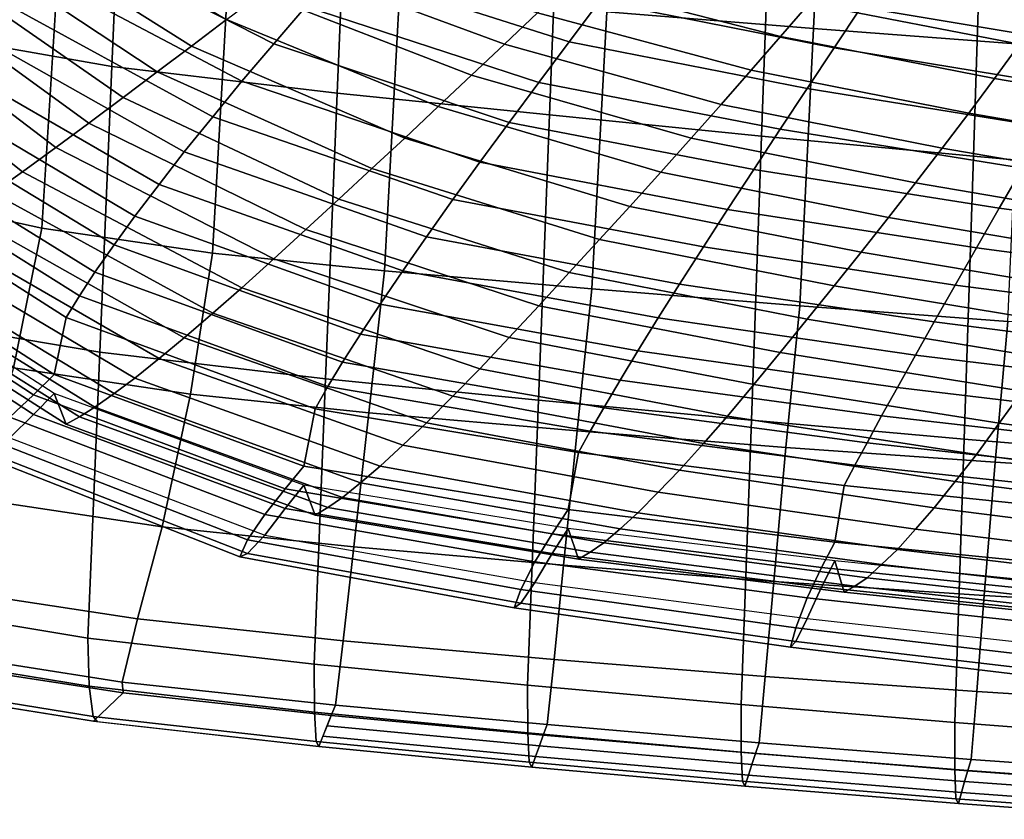
# Model space of a CAD drawing. Units: inches. Extents: x -20.4 to 20.4, y -18.4 to 18.4.
# Drawn here: x -8.1 to -5.3, y -18.2 to -16 of the extents above; entities that cross this region are included whole.
import ezdxf

# ---------------------------------------------------------------- set-up
doc = ezdxf.new("R2010")
doc.units = ezdxf.units.IN
doc.header["$MEASUREMENT"] = 0
doc.layers.add('Knoll Studio Chair Cushion', color=2, linetype='Continuous')
doc.layers.add('Knoll Studio Chair Shell', color=2, linetype='Continuous')

msp = doc.modelspace()

# ---------------------------------------------------------------- linework, layer by layer
at = {"layer": 'Knoll Studio Chair Cushion'}
for points in [[(-7.5733, -16.0737, 12.9845), (-8.1171, -15.732, 12.9242), (-8.0189, -15.6749, 12.8637), (-7.4748, -15.999, 12.9208)], [(-7.862, -15.6622, 16.7645), (-7.9555, -15.7543, 16.713), (-7.3417, -16.0673, 16.7682), (-7.2514, -15.9618, 16.8173)], [(-7.6696, -16.1459, 13.0567), (-8.2127, -15.7868, 12.9934), (-8.1171, -15.732, 12.9242), (-7.5733, -16.0737, 12.9845)], [(-7.9555, -15.7543, 16.713), (-8.0485, -15.8457, 16.6614), (-7.4313, -16.172, 16.7189), (-7.3417, -16.0673, 16.7682)], [(-7.0661, -15.7485, 16.9016), (-7.1588, -15.8552, 16.8596), (-6.5105, -16.0619, 16.8961), (-6.4251, -15.9481, 16.9368)], [(-7.7659, -16.218, 13.1301), (-8.308, -15.8415, 13.0637), (-8.2127, -15.7868, 12.9934), (-7.6696, -16.1459, 13.0567)], [(-6.6928, -16.068, 12.8353), (-7.28, -15.8519, 12.7972), (-7.1825, -15.7778, 12.7444), (-6.6002, -15.9799, 12.7801)], [(-5.9157, -16.0469, 12.7522), (-6.5095, -15.8941, 12.7252), (-6.4203, -15.8093, 12.6758), (-5.835, -15.9536, 12.7012)], [(-7.862, -16.29, 13.2039), (-8.4032, -15.8961, 13.1345), (-8.308, -15.8415, 13.0637), (-7.7659, -16.218, 13.1301)], [(-8.0485, -15.8457, 16.6614), (-8.1325, -15.9339, 16.592), (-7.5131, -16.2722, 16.6517), (-7.4313, -16.172, 16.7189)], [(-6.3397, -15.8346, 16.9762), (-6.4251, -15.9481, 16.9368), (-5.7647, -16.0782, 16.9597), (-5.6887, -15.9636, 16.999)], [(-6.7856, -16.1553, 12.898), (-7.3772, -15.9252, 12.8574), (-7.28, -15.8519, 12.7972), (-6.6928, -16.068, 12.8353)], [(-7.1588, -15.8552, 16.8596), (-7.2514, -15.9618, 16.8173), (-6.5959, -16.1756, 16.855), (-6.5105, -16.0619, 16.8961)], [(-5.2431, -16.068, 12.7214), (-5.835, -15.9536, 12.7012), (-5.7562, -15.8614, 12.6563), (-5.1744, -15.9715, 12.6758)], [(-5.6118, -15.8482, 17.0291), (-5.6887, -15.9636, 16.999), (-5.0364, -16.0726, 17.0182), (-4.9695, -15.9568, 17.0482)], [(-7.9555, -16.3589, 13.2838), (-8.4955, -15.9481, 13.2114), (-8.4032, -15.8961, 13.1345), (-7.862, -16.29, 13.2039)], [(-5.9982, -16.141, 12.8085), (-6.6002, -15.9799, 12.7801), (-6.5095, -15.8941, 12.7252), (-5.9157, -16.0469, 12.7522)], [(-6.879, -16.2431, 12.9639), (-7.4748, -15.999, 12.9208), (-7.3772, -15.9252, 12.8574), (-6.7856, -16.1553, 12.898)], [(-8.0485, -16.4272, 13.3636), (-8.5874, -15.9996, 13.2882), (-8.4955, -15.9481, 13.2114), (-7.9555, -16.3589, 13.2838)], [(-8.1325, -15.9339, 16.592), (-8.2153, -16.0208, 16.5221), (-7.5935, -16.3709, 16.5839), (-7.5131, -16.2722, 16.6517)], [(-6.4251, -15.9481, 16.9368), (-6.5105, -16.0619, 16.8961), (-5.8408, -16.1929, 16.9192), (-5.7647, -16.0782, 16.9597)], [(-5.3139, -16.1648, 12.773), (-5.9157, -16.0469, 12.7522), (-5.835, -15.9536, 12.7012), (-5.2431, -16.068, 12.7214)], [(-7.2514, -15.9618, 16.8173), (-7.3417, -16.0673, 16.7682), (-6.6792, -16.2879, 16.8071), (-6.5959, -16.1756, 16.855)], [(-6.0826, -16.2373, 12.8652), (-6.6928, -16.068, 12.8353), (-6.6002, -15.9799, 12.7801), (-5.9982, -16.141, 12.8085)], [(-5.6887, -15.9636, 16.999), (-5.7647, -16.0782, 16.9597), (-5.1026, -16.1872, 16.9789), (-5.0364, -16.0726, 17.0182)], [(-8.1325, -16.4864, 13.4589), (-8.6695, -16.0433, 13.3808), (-8.5874, -15.9996, 13.2882), (-8.0485, -16.4272, 13.3636)], [(-6.9734, -16.332, 13.03), (-7.5733, -16.0737, 12.9845), (-7.4748, -15.999, 12.9208), (-6.879, -16.2431, 12.9639)], [(-8.2153, -16.0208, 16.5221), (-8.2877, -16.1024, 16.438), (-7.6646, -16.4628, 16.5016), (-7.5935, -16.3709, 16.5839)], [(-7.3417, -16.0673, 16.7682), (-7.4313, -16.172, 16.7189), (-6.7619, -16.3995, 16.7591), (-6.6792, -16.2879, 16.8071)], [(-6.1674, -16.3325, 12.9292), (-6.7856, -16.1553, 12.898), (-6.6928, -16.068, 12.8353), (-6.0826, -16.2373, 12.8652)], [(-6.5105, -16.0619, 16.8961), (-6.5959, -16.1756, 16.855), (-5.9169, -16.3075, 16.8783), (-5.8408, -16.1929, 16.9192)], [(-5.3864, -16.2619, 12.8298), (-5.9982, -16.141, 12.8085), (-5.9157, -16.0469, 12.7522), (-5.3139, -16.1648, 12.773)], [(-4.7121, -16.2678, 12.7911), (-5.3139, -16.1648, 12.773), (-5.2431, -16.068, 12.7214), (-4.6515, -16.1684, 12.7391)], [(-7.0661, -16.418, 13.1047), (-7.6696, -16.1459, 13.0567), (-7.5733, -16.0737, 12.9845), (-6.9734, -16.332, 13.03)], [(-5.7647, -16.0782, 16.9597), (-5.8408, -16.1929, 16.9192), (-5.1691, -16.3018, 16.9384), (-5.1026, -16.1872, 16.9789)], [(-8.2877, -16.1024, 16.438), (-8.3576, -16.1816, 16.3522), (-7.733, -16.5519, 16.4175), (-7.6646, -16.4628, 16.5016)], [(-7.1588, -16.5039, 13.1805), (-7.7659, -16.218, 13.1301), (-7.6696, -16.1459, 13.0567), (-7.0661, -16.418, 13.1047)], [(-5.4608, -16.3609, 12.887), (-6.0826, -16.2373, 12.8652), (-5.9982, -16.141, 12.8085), (-5.3864, -16.2619, 12.8298)], [(-7.4313, -16.172, 16.7189), (-7.5131, -16.2722, 16.6517), (-6.8378, -16.5053, 16.6928), (-6.7619, -16.3995, 16.7591)], [(-6.2531, -16.4279, 12.9965), (-6.879, -16.2431, 12.9639), (-6.7856, -16.1553, 12.898), (-6.1674, -16.3325, 12.9292)], [(-6.5959, -16.1756, 16.855), (-6.6792, -16.2879, 16.8071), (-5.9912, -16.4204, 16.8305), (-5.9169, -16.3075, 16.8783)], [(-4.7744, -16.367, 12.8483), (-5.3864, -16.2619, 12.8298), (-5.3139, -16.1648, 12.773), (-4.7121, -16.2678, 12.7911)], [(-8.3576, -16.1816, 16.3522), (-8.4161, -16.254, 16.2559), (-7.7911, -16.6326, 16.3226), (-7.733, -16.5519, 16.4175)], [(-5.8408, -16.1929, 16.9192), (-5.9169, -16.3075, 16.8783), (-5.2354, -16.4163, 16.8975), (-5.1691, -16.3018, 16.9384)], [(-7.2514, -16.5896, 13.2567), (-7.862, -16.29, 13.2039), (-7.7659, -16.218, 13.1301), (-7.1588, -16.5039, 13.1805)], [(-8.4161, -16.254, 16.2559), (-8.4704, -16.3228, 16.1571), (-7.845, -16.7091, 16.2252), (-7.7911, -16.6326, 16.3226)], [(-6.3397, -16.5244, 13.0639), (-6.9734, -16.332, 13.03), (-6.879, -16.2431, 12.9639), (-6.2531, -16.4279, 12.9965)], [(-5.5359, -16.4582, 12.9514), (-6.1674, -16.3325, 12.9292), (-6.0826, -16.2373, 12.8652), (-5.4608, -16.3609, 12.887)], [(-4.8387, -16.4676, 12.9058), (-5.4608, -16.3609, 12.887), (-5.3864, -16.2619, 12.8298), (-4.7744, -16.367, 12.8483)], [(-7.3417, -16.6719, 13.339), (-7.9555, -16.3589, 13.2838), (-7.862, -16.29, 13.2039), (-7.2514, -16.5896, 13.2567)], [(-7.5131, -16.2722, 16.6517), (-7.5935, -16.3709, 16.5839), (-6.9123, -16.6096, 16.626), (-6.8378, -16.5053, 16.6928)], [(-6.6792, -16.2879, 16.8071), (-6.7619, -16.3995, 16.7591), (-6.065, -16.5327, 16.7825), (-5.9912, -16.4204, 16.8305)], [(-5.9169, -16.3075, 16.8783), (-5.9912, -16.4204, 16.8305), (-5.3004, -16.5289, 16.8496), (-5.2354, -16.4163, 16.8975)], [(-8.4704, -16.3228, 16.1571), (-8.513, -16.3835, 16.0513), (-7.8881, -16.7757, 16.1204), (-7.845, -16.7091, 16.2252)], [(-6.4251, -16.6176, 13.1399), (-7.0661, -16.418, 13.1047), (-6.9734, -16.332, 13.03), (-6.3397, -16.5244, 13.0639)], [(-5.6118, -16.5553, 13.0189), (-6.2531, -16.4279, 12.9965), (-6.1674, -16.3325, 12.9292), (-5.5359, -16.4582, 12.9514)], [(-7.4313, -16.7535, 13.4211), (-8.0485, -16.4272, 13.3636), (-7.9555, -16.3589, 13.2838), (-7.3417, -16.6719, 13.339)], [(-7.5935, -16.3709, 16.5839), (-7.6646, -16.4628, 16.5016), (-6.9788, -16.7059, 16.5445), (-6.9123, -16.6096, 16.626)], [(-4.9036, -16.566, 12.9704), (-5.5359, -16.4582, 12.9514), (-5.4608, -16.3609, 12.887), (-4.8387, -16.4676, 12.9058)], [(-8.513, -16.3835, 16.0513), (-8.5498, -16.4392, 15.9428), (-7.9255, -16.8366, 16.0129), (-7.8881, -16.7757, 16.1204)], [(-6.7619, -16.3995, 16.7591), (-6.8378, -16.5053, 16.6928), (-6.1331, -16.6383, 16.7162), (-6.065, -16.5327, 16.7825)], [(-7.5131, -16.8247, 13.5186), (-8.1325, -16.4864, 13.4589), (-8.0485, -16.4272, 13.3636), (-7.4313, -16.7535, 13.4211)], [(-6.5105, -16.7106, 13.217), (-7.1588, -16.5039, 13.1805), (-7.0661, -16.418, 13.1047), (-6.4251, -16.6176, 13.1399)], [(-5.6887, -16.6534, 13.0867), (-6.3397, -16.5244, 13.0639), (-6.2531, -16.4279, 12.9965), (-5.6118, -16.5553, 13.0189)], [(-5.9912, -16.4204, 16.8305), (-6.065, -16.5327, 16.7825), (-5.3648, -16.6409, 16.8016), (-5.3004, -16.5289, 16.8496)], [(-5.2354, -16.4163, 16.8975), (-5.3004, -16.5289, 16.8496), (-4.6095, -16.6223, 16.8661), (-4.5542, -16.5103, 16.9141)], [(-8.5498, -16.4392, 15.9428), (-8.584, -16.5945, 15.2493), (-7.9597, -16.9967, 15.3202), (-7.9255, -16.8366, 16.0129)], [(-7.6646, -16.4628, 16.5016), (-7.733, -16.5519, 16.4175), (-7.0426, -16.7995, 16.4612), (-6.9788, -16.7059, 16.5445)], [(-4.9695, -16.6639, 13.0381), (-5.6118, -16.5553, 13.0189), (-5.5359, -16.4582, 12.9514), (-4.9036, -16.566, 12.9704)], [(-7.5935, -16.8942, 13.6161), (-8.2153, -16.5441, 13.5543), (-8.1325, -16.4864, 13.4589), (-7.5131, -16.8247, 13.5186)], [(-6.5959, -16.8035, 13.2945), (-7.2514, -16.5896, 13.2567), (-7.1588, -16.5039, 13.1805), (-6.5105, -16.7106, 13.217)], [(-6.8378, -16.5053, 16.6928), (-6.9123, -16.6096, 16.626), (-6.1998, -16.7426, 16.6494), (-6.1331, -16.6383, 16.7162)], [(-5.7647, -16.7477, 13.1628), (-6.4251, -16.6176, 13.1399), (-6.3397, -16.5244, 13.0639), (-5.6887, -16.6534, 13.0867)], [(-6.065, -16.5327, 16.7825), (-6.1331, -16.6383, 16.7162), (-5.4247, -16.7453, 16.7351), (-5.3648, -16.6409, 16.8016)], [(-5.3004, -16.5289, 16.8496), (-5.3648, -16.6409, 16.8016), (-4.6643, -16.7339, 16.818), (-4.6095, -16.6223, 16.8661)], [(-7.6646, -16.9524, 13.7248), (-8.2877, -16.592, 13.6613), (-8.2153, -16.5441, 13.5543), (-7.5935, -16.8942, 13.6161)], [(-7.733, -16.5519, 16.4175), (-7.7911, -16.6326, 16.3226), (-7.0974, -16.8832, 16.3668), (-7.0426, -16.7995, 16.4612)], [(-5.0364, -16.7625, 13.1059), (-5.6887, -16.6534, 13.0867), (-5.6118, -16.5553, 13.0189), (-4.9695, -16.6639, 13.0381)], [(-8.584, -16.5945, 15.2493), (-8.6475, -16.6422, 15.2634), (-8.0181, -17.0537, 15.336), (-7.9597, -16.9967, 15.3202)], [(-7.733, -17.0074, 13.8343), (-8.3576, -16.6371, 13.769), (-8.2877, -16.592, 13.6613), (-7.6646, -16.9524, 13.7248)], [(-6.6792, -16.8926, 13.3779), (-7.3417, -16.6719, 13.339), (-7.2514, -16.5896, 13.2567), (-6.5959, -16.8035, 13.2945)], [(-6.9123, -16.6096, 16.626), (-6.9788, -16.7059, 16.5445), (-6.2598, -16.8379, 16.5677), (-6.1998, -16.7426, 16.6494)], [(-5.8408, -16.8416, 13.2401), (-6.5105, -16.7106, 13.217), (-6.4251, -16.6176, 13.1399), (-5.7647, -16.7477, 13.1628)], [(-8.6475, -16.6422, 15.2634), (-8.7217, -16.6942, 15.281), (-8.0847, -17.1166, 15.3555), (-8.0181, -17.0537, 15.336)], [(-8.584, -16.6478, 14.9466), (-8.6475, -16.6976, 14.9497), (-8.0181, -17.109, 15.0223), (-7.9597, -17.05, 15.0175)], [(-7.9597, -17.05, 15.0175), (-8.584, -16.6478, 14.9466), (-8.5498, -16.7391, 14.2418), (-7.9255, -17.1365, 14.3119)], [(-7.7911, -17.0508, 13.9511), (-8.4161, -16.6722, 13.8843), (-8.3576, -16.6371, 13.769), (-7.733, -17.0074, 13.8343)], [(-7.7911, -16.6326, 16.3226), (-7.845, -16.7091, 16.2252), (-7.1482, -16.9626, 16.2699), (-7.0974, -16.8832, 16.3668)], [(-6.1331, -16.6383, 16.7162), (-6.1998, -16.7426, 16.6494), (-5.4832, -16.8487, 16.6681), (-5.4247, -16.7453, 16.7351)], [(-5.3648, -16.6409, 16.8016), (-5.4247, -16.7453, 16.7351), (-4.7156, -16.8371, 16.7513), (-4.6643, -16.7339, 16.818)], [(-7.845, -17.0893, 14.0688), (-8.4704, -16.703, 14.0007), (-8.4161, -16.6722, 13.8843), (-7.7911, -17.0508, 13.9511)], [(-6.7619, -16.9809, 13.4612), (-7.4313, -16.7535, 13.4211), (-7.3417, -16.6719, 13.339), (-6.6792, -16.8926, 13.3779)], [(-5.1026, -16.8567, 13.182), (-5.7647, -16.7477, 13.1628), (-5.6887, -16.6534, 13.0867), (-5.0364, -16.7625, 13.1059)], [(-8.6475, -16.6976, 14.9497), (-8.7217, -16.7524, 14.9509), (-8.0847, -17.1748, 15.0254), (-8.0181, -17.109, 15.0223)], [(-7.8881, -17.1161, 14.19), (-8.513, -16.7239, 14.1209), (-8.4704, -16.703, 14.0007), (-7.845, -17.0893, 14.0688)], [(-6.9788, -16.7059, 16.5445), (-7.0426, -16.7995, 16.4612), (-6.3173, -16.9306, 16.4843), (-6.2598, -16.8379, 16.5677)], [(-7.9255, -17.1365, 14.3119), (-8.5498, -16.7391, 14.2418), (-8.513, -16.7239, 14.1209), (-7.8881, -17.1161, 14.19)], [(-7.845, -16.7091, 16.2252), (-7.8881, -16.7757, 16.1204), (-7.1894, -17.0309, 16.1654), (-7.1482, -16.9626, 16.2699)], [(-5.9169, -16.9353, 13.3177), (-6.5959, -16.8035, 13.2945), (-6.5105, -16.7106, 13.217), (-5.8408, -16.8416, 13.2401)], [(-6.8378, -17.0578, 13.5597), (-7.5131, -16.8247, 13.5186), (-7.4313, -16.7535, 13.4211), (-6.7619, -16.9809, 13.4612)], [(-6.1998, -16.7426, 16.6494), (-6.2598, -16.8379, 16.5677), (-5.5363, -16.9422, 16.5861), (-5.4832, -16.8487, 16.6681)], [(-5.1691, -16.9506, 13.2593), (-5.8408, -16.8416, 13.2401), (-5.7647, -16.7477, 13.1628), (-5.1026, -16.8567, 13.182)], [(-5.4247, -16.7453, 16.7351), (-5.4832, -16.8487, 16.6681), (-4.7656, -16.9395, 16.6841), (-4.7156, -16.8371, 16.7513)], [(-7.8881, -16.7757, 16.1204), (-7.9255, -16.8366, 16.0129), (-7.2252, -17.0931, 16.0581), (-7.1894, -17.0309, 16.1654)], [(-7.0426, -16.7995, 16.4612), (-7.0974, -16.8832, 16.3668), (-6.3671, -17.0126, 16.3896), (-6.3173, -16.9306, 16.4843)], [(-5.9912, -17.0251, 13.4013), (-6.6792, -16.8926, 13.3779), (-6.5959, -16.8035, 13.2945), (-5.9169, -16.9353, 13.3177)], [(-7.9255, -16.8366, 16.0129), (-7.9597, -16.9967, 15.3202), (-7.2576, -17.2547, 15.3657), (-7.2252, -17.0931, 16.0581)], [(-6.9123, -17.1329, 13.6582), (-7.5935, -16.8942, 13.6161), (-7.5131, -16.8247, 13.5186), (-6.8378, -17.0578, 13.5597)], [(-6.2598, -16.8379, 16.5677), (-6.3173, -16.9306, 16.4843), (-5.5871, -17.0334, 16.5024), (-5.5363, -16.9422, 16.5861)], [(-5.2354, -17.0442, 13.3369), (-5.9169, -16.9353, 13.3177), (-5.8408, -16.8416, 13.2401), (-5.1691, -16.9506, 13.2593)], [(-5.4832, -16.8487, 16.6681), (-5.5363, -16.9422, 16.5861), (-4.8114, -17.0311, 16.6018), (-4.7656, -16.9395, 16.6841)], [(-6.9788, -17.1956, 13.7677), (-7.6646, -16.9524, 13.7248), (-7.5935, -16.8942, 13.6161), (-6.9123, -17.1329, 13.6582)], [(-7.0974, -16.8832, 16.3668), (-7.1482, -16.9626, 16.2699), (-6.4133, -17.0905, 16.2924), (-6.3671, -17.0126, 16.3896)], [(-6.065, -17.1142, 13.4847), (-6.7619, -16.9809, 13.4612), (-6.6792, -16.8926, 13.3779), (-5.9912, -17.0251, 13.4013)], [(-7.0426, -17.2549, 13.878), (-7.733, -17.0074, 13.8343), (-7.6646, -16.9524, 13.7248), (-6.9788, -17.1956, 13.7677)], [(-6.3173, -16.9306, 16.4843), (-6.3671, -17.0126, 16.3896), (-5.6315, -17.113, 16.4073), (-5.5871, -17.0334, 16.5024)], [(-5.3004, -17.1335, 13.4204), (-5.9912, -17.0251, 13.4013), (-5.9169, -16.9353, 13.3177), (-5.2354, -17.0442, 13.3369)], [(-5.5363, -16.9422, 16.5861), (-5.5871, -17.0334, 16.5024), (-4.8551, -17.1206, 16.5178), (-4.8114, -17.0311, 16.6018)], [(-7.1482, -16.9626, 16.2699), (-7.1894, -17.0309, 16.1654), (-6.4512, -17.1565, 16.1876), (-6.4133, -17.0905, 16.2924)], [(-6.1331, -17.1907, 13.5831), (-6.8378, -17.0578, 13.5597), (-6.7619, -16.9809, 13.4612), (-6.065, -17.1142, 13.4847)], [(-7.9597, -16.9967, 15.3202), (-8.0181, -17.0537, 15.336), (-7.3095, -17.3185, 15.3826), (-7.2576, -17.2547, 15.3657)], [(-7.0974, -17.3014, 13.9952), (-7.7911, -17.0508, 13.9511), (-7.733, -17.0074, 13.8343), (-7.0426, -17.2549, 13.878)], [(-7.1894, -17.0309, 16.1654), (-7.2252, -17.0931, 16.0581), (-6.4841, -17.2166, 16.0799), (-6.4512, -17.1565, 16.1876)], [(-6.3671, -17.0126, 16.3896), (-6.4133, -17.0905, 16.2924), (-5.6726, -17.1887, 16.3098), (-5.6315, -17.113, 16.4073)], [(-5.3648, -17.2224, 13.5038), (-6.065, -17.1142, 13.4847), (-5.9912, -17.0251, 13.4013), (-5.3004, -17.1335, 13.4204)], [(-5.5871, -17.0334, 16.5024), (-5.6315, -17.113, 16.4073), (-4.8938, -17.1979, 16.4223), (-4.8551, -17.1206, 16.5178)], [(-8.0181, -17.0537, 15.336), (-8.0847, -17.1166, 15.3555), (-7.3674, -17.3904, 15.4038), (-7.3095, -17.3185, 15.3826)], [(-7.9597, -17.05, 15.0175), (-8.0181, -17.109, 15.0223), (-7.3095, -17.3738, 15.0689), (-7.2576, -17.3081, 15.063)], [(-7.2576, -17.3081, 15.063), (-7.9597, -17.05, 15.0175), (-7.9255, -17.1365, 14.3119), (-7.2252, -17.393, 14.3571)], [(-7.1482, -17.3428, 14.1135), (-7.845, -17.0893, 14.0688), (-7.7911, -17.0508, 13.9511), (-7.0974, -17.3014, 13.9952)], [(-6.1998, -17.2659, 13.6816), (-6.9123, -17.1329, 13.6582), (-6.8378, -17.0578, 13.5597), (-6.1331, -17.1907, 13.5831)], [(-4.6095, -17.227, 13.4369), (-5.3004, -17.1335, 13.4204), (-5.2354, -17.0442, 13.3369), (-4.5542, -17.1382, 13.3535)], [(-7.1894, -17.3712, 14.235), (-7.8881, -17.1161, 14.19), (-7.845, -17.0893, 14.0688), (-7.1482, -17.3428, 14.1135)], [(-7.2252, -17.0931, 16.0581), (-7.2576, -17.2547, 15.3657), (-6.5138, -17.3769, 15.3873), (-6.4841, -17.2166, 16.0799)], [(-6.4133, -17.0905, 16.2924), (-6.4512, -17.1565, 16.1876), (-5.7068, -17.2519, 16.2044), (-5.6726, -17.1887, 16.3098)], [(-8.0847, -17.1166, 15.3555), (-8.1404, -17.1798, 15.3082), (-7.4153, -17.4617, 15.3579), (-7.3674, -17.3904, 15.4038)], [(-8.0181, -17.109, 15.0223), (-8.0847, -17.1748, 15.0254), (-7.3674, -17.4486, 15.0737), (-7.3095, -17.3738, 15.0689)], [(-7.2252, -17.393, 14.3571), (-7.9255, -17.1365, 14.3119), (-7.8881, -17.1161, 14.19), (-7.1894, -17.3712, 14.235)], [(-5.4247, -17.2978, 13.602), (-6.1331, -17.1907, 13.5831), (-6.065, -17.1142, 13.4847), (-5.3648, -17.2224, 13.5038)], [(-5.6315, -17.113, 16.4073), (-5.6726, -17.1887, 16.3098), (-4.9295, -17.2715, 16.3244), (-4.8938, -17.1979, 16.4223)], [(-6.2598, -17.3275, 13.7909), (-6.9788, -17.1956, 13.7677), (-6.9123, -17.1329, 13.6582), (-6.1998, -17.2659, 13.6816)], [(-4.6643, -17.3154, 13.5202), (-5.3648, -17.2224, 13.5038), (-5.3004, -17.1335, 13.4204), (-4.6095, -17.227, 13.4369)], [(-7.4153, -17.4999, 15.1412), (-8.1404, -17.218, 15.0915), (-8.0847, -17.1748, 15.0254), (-7.3674, -17.4486, 15.0737)], [(-6.4512, -17.1565, 16.1876), (-6.4841, -17.2166, 16.0799), (-5.7367, -17.3094, 16.0963), (-5.7068, -17.2519, 16.2044)], [(-8.1404, -17.1798, 15.3082), (-8.1665, -17.2237, 15.2042), (-7.4376, -17.5096, 15.2546), (-7.4153, -17.4617, 15.3579)], [(-6.3173, -17.3861, 13.9011), (-7.0426, -17.2549, 13.878), (-6.9788, -17.1956, 13.7677), (-6.2598, -17.3275, 13.7909)], [(-5.4832, -17.372, 13.7003), (-6.1998, -17.2659, 13.6816), (-6.1331, -17.1907, 13.5831), (-5.4247, -17.2978, 13.602)], [(-5.6726, -17.1887, 16.3098), (-5.7068, -17.2519, 16.2044), (-4.9596, -17.332, 16.2185), (-4.9295, -17.2715, 16.3244)], [(-7.4376, -17.5096, 15.2546), (-8.1665, -17.2237, 15.2042), (-8.1404, -17.218, 15.0915), (-7.4153, -17.4999, 15.1412)], [(-6.4841, -17.2166, 16.0799), (-6.5138, -17.3769, 15.3873), (-5.7633, -17.468, 15.4033), (-5.7367, -17.3094, 16.0963)], [(-4.7156, -17.3896, 13.6182), (-5.4247, -17.2978, 13.602), (-5.3648, -17.2224, 13.5038), (-4.6643, -17.3154, 13.5202)], [(-7.2576, -17.2547, 15.3657), (-7.3095, -17.3185, 15.3826), (-6.5585, -17.4448, 15.4049), (-6.5138, -17.3769, 15.3873)], [(-6.3671, -17.4308, 14.0181), (-7.0974, -17.3014, 13.9952), (-7.0426, -17.2549, 13.878), (-6.3173, -17.3861, 13.9011)], [(-5.7068, -17.2519, 16.2044), (-5.7367, -17.3094, 16.0963), (-4.9859, -17.387, 16.11), (-4.9596, -17.332, 16.2185)], [(-5.5363, -17.4318, 13.8093), (-6.2598, -17.3275, 13.7909), (-6.1998, -17.2659, 13.6816), (-5.4832, -17.372, 13.7003)], [(-7.2576, -17.3081, 15.063), (-7.3095, -17.3738, 15.0689), (-6.5585, -17.5001, 15.0912), (-6.5138, -17.4303, 15.0846)], [(-6.5138, -17.4303, 15.0846), (-7.2576, -17.3081, 15.063), (-7.2252, -17.393, 14.3571), (-6.4841, -17.5165, 14.3789)], [(-6.4133, -17.4707, 14.136), (-7.1482, -17.3428, 14.1135), (-7.0974, -17.3014, 13.9952), (-6.3671, -17.4308, 14.0181)], [(-5.7367, -17.3094, 16.0963), (-5.7633, -17.468, 15.4033), (-5.0092, -17.5439, 15.4167), (-4.9859, -17.387, 16.11)], [(-4.7656, -17.4628, 13.7163), (-5.4832, -17.372, 13.7003), (-5.4247, -17.2978, 13.602), (-4.7156, -17.3896, 13.6182)], [(-7.3095, -17.3185, 15.3826), (-7.3674, -17.3904, 15.4038), (-6.6072, -17.5238, 15.4273), (-6.5585, -17.4448, 15.4049)], [(-6.4512, -17.4969, 14.2572), (-7.1894, -17.3712, 14.235), (-7.1482, -17.3428, 14.1135), (-6.4133, -17.4707, 14.136)], [(-5.5871, -17.4889, 13.9192), (-6.3173, -17.3861, 13.9011), (-6.2598, -17.3275, 13.7909), (-5.5363, -17.4318, 13.8093)], [(-7.3674, -17.3904, 15.4038), (-7.4153, -17.4617, 15.3579), (-6.6471, -17.6019, 15.3826), (-6.6072, -17.5238, 15.4273)], [(-7.3095, -17.3738, 15.0689), (-7.3674, -17.4486, 15.0737), (-6.6072, -17.582, 15.0972), (-6.5585, -17.5001, 15.0912)], [(-6.4841, -17.5165, 14.3789), (-7.2252, -17.393, 14.3571), (-7.1894, -17.3712, 14.235), (-6.4512, -17.4969, 14.2572)], [(-6.5138, -17.3769, 15.3873), (-6.5585, -17.4448, 15.4049), (-5.8007, -17.5394, 15.4216), (-5.7633, -17.468, 15.4033)], [(-5.6315, -17.5311, 14.0358), (-6.3671, -17.4308, 14.0181), (-6.3173, -17.3861, 13.9011), (-5.5871, -17.4889, 13.9192)], [(-4.8114, -17.5207, 13.825), (-5.5363, -17.4318, 13.8093), (-5.4832, -17.372, 13.7003), (-4.7656, -17.4628, 13.7163)], [(-6.6471, -17.6401, 15.1659), (-7.4153, -17.4999, 15.1412), (-7.3674, -17.4486, 15.0737), (-6.6072, -17.582, 15.0972)], [(-6.5585, -17.4448, 15.4049), (-6.6072, -17.5238, 15.4273), (-5.8405, -17.6249, 15.4451), (-5.8007, -17.5394, 15.4216)], [(-6.5138, -17.4303, 15.0846), (-6.5585, -17.5001, 15.0912), (-5.8007, -17.5948, 15.1079), (-5.7633, -17.5213, 15.1006)], [(-5.7633, -17.5213, 15.1006), (-6.5138, -17.4303, 15.0846), (-6.4841, -17.5165, 14.3789), (-5.7367, -17.6094, 14.3952)], [(-5.6726, -17.569, 14.1534), (-6.4133, -17.4707, 14.136), (-6.3671, -17.4308, 14.0181), (-5.6315, -17.5311, 14.0358)], [(-4.8551, -17.5761, 13.9346), (-5.5871, -17.4889, 13.9192), (-5.5363, -17.4318, 13.8093), (-4.8114, -17.5207, 13.825)], [(-7.4153, -17.4617, 15.3579), (-7.4376, -17.5096, 15.2546), (-6.6655, -17.6534, 15.28), (-6.6471, -17.6019, 15.3826)], [(-5.7068, -17.5923, 14.274), (-6.4512, -17.4969, 14.2572), (-6.4133, -17.4707, 14.136), (-5.6726, -17.569, 14.1534)], [(-5.7633, -17.468, 15.4033), (-5.8007, -17.5394, 15.4216), (-5.0396, -17.6186, 15.4356), (-5.0092, -17.5439, 15.4167)], [(-6.6655, -17.6534, 15.28), (-7.4376, -17.5096, 15.2546), (-7.4153, -17.4999, 15.1412), (-6.6471, -17.6401, 15.1659)], [(-6.5585, -17.5001, 15.0912), (-6.6072, -17.582, 15.0972), (-5.8405, -17.6831, 15.115), (-5.8007, -17.5948, 15.1079)], [(-5.7367, -17.6094, 14.3952), (-6.4841, -17.5165, 14.3789), (-6.4512, -17.4969, 14.2572), (-5.7068, -17.5923, 14.274)], [(-4.8938, -17.6161, 14.0507), (-5.6315, -17.5311, 14.0358), (-5.5871, -17.4889, 13.9192), (-4.8551, -17.5761, 13.9346)], [(-6.6072, -17.5238, 15.4273), (-6.6471, -17.6019, 15.3826), (-5.8727, -17.7093, 15.4015), (-5.8405, -17.6249, 15.4451)], [(-5.7633, -17.5213, 15.1006), (-5.8007, -17.5948, 15.1079), (-5.0396, -17.6739, 15.1218), (-5.0092, -17.5972, 15.114)], [(-5.0092, -17.5972, 15.114), (-5.7633, -17.5213, 15.1006), (-5.7367, -17.6094, 14.3952), (-4.9859, -17.687, 14.4089)], [(-4.9295, -17.6518, 14.168), (-5.6726, -17.569, 14.1534), (-5.6315, -17.5311, 14.0358), (-4.8938, -17.6161, 14.0507)], [(-5.8007, -17.5394, 15.4216), (-5.8405, -17.6249, 15.4451), (-5.0709, -17.7098, 15.4601), (-5.0396, -17.6186, 15.4356)], [(-5.8727, -17.7475, 15.1848), (-6.6471, -17.6401, 15.1659), (-6.6072, -17.582, 15.0972), (-5.8405, -17.6831, 15.115)], [(-4.9859, -17.687, 14.4089), (-5.7367, -17.6094, 14.3952), (-5.7068, -17.5923, 14.274), (-4.9596, -17.6724, 14.2881)], [(-4.9596, -17.6724, 14.2881), (-5.7068, -17.5923, 14.274), (-5.6726, -17.569, 14.1534), (-4.9295, -17.6518, 14.168)], [(-6.6471, -17.6019, 15.3826), (-6.6655, -17.6534, 15.28), (-5.8874, -17.7641, 15.2995), (-5.8727, -17.7093, 15.4015)], [(-5.8007, -17.5948, 15.1079), (-5.8405, -17.6831, 15.115), (-5.0709, -17.768, 15.13), (-5.0396, -17.6739, 15.1218)], [(-5.8874, -17.7641, 15.2995), (-6.6655, -17.6534, 15.28), (-6.6471, -17.6401, 15.1659), (-5.8727, -17.7475, 15.1848)], [(-5.8405, -17.6249, 15.4451), (-5.8727, -17.7093, 15.4015), (-5.0957, -17.8001, 15.4175), (-5.0709, -17.7098, 15.4601)], [(-5.0957, -17.8383, 15.2008), (-5.8727, -17.7475, 15.1848), (-5.8405, -17.6831, 15.115), (-5.0709, -17.768, 15.13)], [(-5.8727, -17.7093, 15.4015), (-5.8874, -17.7641, 15.2995), (-5.1069, -17.8578, 15.316), (-5.0957, -17.8001, 15.4175)], [(-5.1069, -17.8578, 15.316), (-5.8874, -17.7641, 15.2995), (-5.8727, -17.7475, 15.1848), (-5.0957, -17.8383, 15.2008)]]:
    msp.add_3dface(points, dxfattribs=at)
at = {"layer": 'Knoll Studio Chair Shell'}
for points in [[(-5.8229, -16.0243, 13.855), (-5.7847, -15.2443, 13.7149), (-6.3638, -15.1977, 13.7178), (-6.405, -15.977, 13.872)], [(-8.3846, -15.2149, 11.9688), (-7.7627, -15.326, 11.8963), (-7.7976, -16.1304, 12.0563), (-8.4222, -16.0215, 12.1245)], [(-5.2413, -16.0677, 13.8516), (-5.2067, -15.2864, 13.7332), (-5.7847, -15.2443, 13.7149), (-5.8229, -16.0243, 13.855)], [(-7.7627, -15.326, 11.8963), (-7.1298, -15.4031, 11.845), (-7.1633, -16.2061, 12.0075), (-7.7976, -16.1304, 12.0563)], [(-7.1633, -16.2061, 12.0075), (-7.1298, -15.4031, 11.845), (-6.5346, -15.4654, 11.7976), (-6.5658, -16.2671, 11.9643)], [(-6.5658, -16.2671, 11.9643), (-6.5346, -15.4654, 11.7976), (-5.9405, -15.527, 11.738), (-5.969, -16.3263, 11.9143)], [(-5.969, -16.3263, 11.9143), (-5.9405, -15.527, 11.738), (-5.3472, -15.5869, 11.6694), (-5.3729, -16.383, 11.8595)], [(-5.3729, -16.383, 11.8595), (-5.3472, -15.5869, 11.6694), (-4.7543, -15.6443, 11.595), (-4.7771, -16.4365, 11.8019)], [(-7.9459, -15.8042, 13.9905), (-8.4126, -15.699, 14.0516), (-8.4674, -16.482, 14.2057), (-7.9945, -16.5853, 14.1475)], [(-7.4698, -15.8762, 13.943), (-7.9459, -15.8042, 13.9905), (-7.9945, -16.5853, 14.1475), (-7.5141, -16.6559, 14.1021)], [(-6.9878, -15.9261, 13.9049), (-7.4698, -15.8762, 13.943), (-7.5141, -16.6559, 14.1021), (-7.0304, -16.7052, 14.0649)], [(-6.4464, -16.7562, 14.0257), (-6.405, -15.977, 13.872), (-6.9878, -15.9261, 13.9049), (-7.0304, -16.7052, 14.0649)], [(-5.8617, -16.8039, 13.9911), (-5.8229, -16.0243, 13.855), (-6.405, -15.977, 13.872), (-6.4464, -16.7562, 14.0257)], [(-8.4222, -16.0215, 12.1245), (-7.7976, -16.1304, 12.0563), (-7.8317, -16.9344, 12.2179), (-8.4595, -16.8278, 12.2819)], [(-5.2766, -16.8479, 13.9611), (-5.2413, -16.0677, 13.8516), (-5.8229, -16.0243, 13.855), (-5.8617, -16.8039, 13.9911)], [(-7.7976, -16.1304, 12.0563), (-7.1633, -16.2061, 12.0075), (-7.196, -17.0088, 12.1711), (-7.8317, -16.9344, 12.2179)], [(-7.196, -17.0088, 12.1711), (-7.1633, -16.2061, 12.0075), (-6.5658, -16.2671, 11.9643), (-6.5967, -17.0688, 12.1319)], [(-6.5967, -17.0688, 12.1319), (-6.5658, -16.2671, 11.9643), (-5.969, -16.3263, 11.9143), (-5.9977, -17.1257, 12.0912)], [(-5.9977, -17.1257, 12.0912), (-5.969, -16.3263, 11.9143), (-5.3729, -16.383, 11.8595), (-5.3989, -17.1792, 12.0502)], [(-5.3989, -17.1792, 12.0502), (-5.3729, -16.383, 11.8595), (-4.7771, -16.4365, 11.8019), (-4.8, -17.2287, 12.0097)], [(-8.5635, -16.8697, 14.1894), (-8.0739, -16.9781, 14.1275), (-7.9945, -16.5853, 14.1475), (-8.4674, -16.482, 14.2057)], [(-8.0739, -16.9781, 14.1275), (-7.5763, -17.0527, 14.0799), (-7.5141, -16.6559, 14.1021), (-7.9945, -16.5853, 14.1475)], [(-7.5763, -17.0527, 14.0799), (-7.0745, -17.1045, 14.0417), (-7.0304, -16.7052, 14.0649), (-7.5141, -16.6559, 14.1021)], [(-7.0745, -17.1045, 14.0417), (-6.4882, -17.1554, 14.0019), (-6.4464, -16.7562, 14.0257), (-7.0304, -16.7052, 14.0649)], [(-6.4882, -17.1554, 14.0019), (-5.9006, -17.2019, 13.9642), (-5.8617, -16.8039, 13.9911), (-6.4464, -16.7562, 14.0257)], [(-5.9006, -17.2019, 13.9642), (-5.3118, -17.2437, 13.9292), (-5.2766, -16.8479, 13.9611), (-5.8617, -16.8039, 13.9911)], [(-8.4595, -16.8278, 12.2819), (-7.8317, -16.9344, 12.2179), (-7.865, -17.738, 12.381), (-8.4966, -17.6339, 12.441)], [(-5.3118, -17.2437, 13.9292), (-4.722, -17.2809, 13.897), (-4.6909, -16.888, 13.9355), (-5.2766, -16.8479, 13.9611)], [(-7.8317, -16.9344, 12.2179), (-7.196, -17.0088, 12.1711), (-7.2278, -17.8113, 12.3359), (-7.865, -17.738, 12.381)], [(-8.1856, -17.3453, 14.0015), (-7.6558, -17.4252, 13.9554), (-7.5763, -17.0527, 14.0799), (-8.0739, -16.9781, 14.1275)], [(-7.2278, -17.8113, 12.3359), (-7.196, -17.0088, 12.1711), (-6.5967, -17.0688, 12.1319), (-6.6275, -17.8704, 12.3001)], [(-7.6558, -17.4252, 13.9554), (-7.1166, -17.4815, 13.9175), (-7.0745, -17.1045, 14.0417), (-7.5763, -17.0527, 14.0799)], [(-6.6275, -17.8704, 12.3001), (-6.5967, -17.0688, 12.1319), (-5.9977, -17.1257, 12.0912), (-6.0266, -17.9252, 12.2687)], [(-7.1166, -17.4815, 13.9175), (-6.5264, -17.5331, 13.8785), (-6.4882, -17.1554, 14.0019), (-7.0745, -17.1045, 14.0417)], [(-6.0266, -17.9252, 12.2687), (-5.9977, -17.1257, 12.0912), (-5.3989, -17.1792, 12.0502), (-5.4251, -17.9755, 12.2413)], [(-6.5264, -17.5331, 13.8785), (-5.9351, -17.5789, 13.8405), (-5.9006, -17.2019, 13.9642), (-6.4882, -17.1554, 14.0019)], [(-5.9351, -17.5789, 13.8405), (-5.3428, -17.6189, 13.8041), (-5.3118, -17.2437, 13.9292), (-5.9006, -17.2019, 13.9642)], [(-5.4251, -17.9755, 12.2413), (-5.3989, -17.1792, 12.0502), (-4.8, -17.2287, 12.0097), (-4.8231, -18.0211, 12.2178)], [(-5.3428, -17.6189, 13.8041), (-4.7496, -17.6535, 13.7699), (-4.722, -17.2809, 13.897), (-5.3118, -17.2437, 13.9292)], [(-8.2931, -17.5976, 13.7055), (-7.7255, -17.6843, 13.6582), (-7.6558, -17.4252, 13.9554), (-8.1856, -17.3453, 14.0015)], [(-7.7255, -17.6843, 13.6582), (-7.1468, -17.7455, 13.6195), (-7.1166, -17.4815, 13.9175), (-7.6558, -17.4252, 13.9554)], [(-7.1468, -17.7455, 13.6195), (-6.5531, -17.7988, 13.5828), (-6.5264, -17.5331, 13.8785), (-7.1166, -17.4815, 13.9175)], [(-6.5531, -17.7988, 13.5828), (-5.9587, -17.8465, 13.5484), (-5.9351, -17.5789, 13.8405), (-6.5264, -17.5331, 13.8785)], [(-5.9587, -17.8465, 13.5484), (-5.3638, -17.8888, 13.5167), (-5.3428, -17.6189, 13.8041), (-5.9351, -17.5789, 13.8405)], [(-8.3644, -17.7686, 13.3567), (-7.7687, -17.8617, 13.3021), (-7.7255, -17.6843, 13.6582), (-8.2931, -17.5976, 13.7055)], [(-5.3638, -17.8888, 13.5167), (-4.7685, -17.9258, 13.4877), (-4.7496, -17.6535, 13.7699), (-5.3428, -17.6189, 13.8041)], [(-7.865, -17.738, 12.381), (-7.861, -17.8737, 12.4536), (-8.4913, -17.7702, 12.5145), (-8.4966, -17.6339, 12.441)], [(-7.7687, -17.8617, 13.3021), (-7.1681, -17.9264, 13.2607), (-7.1468, -17.7455, 13.6195), (-7.7255, -17.6843, 13.6582)], [(-7.2278, -17.8113, 12.3359), (-7.2268, -17.9464, 12.4085), (-7.861, -17.8737, 12.4536), (-7.865, -17.738, 12.381)], [(-7.1681, -17.9264, 13.2607), (-6.5726, -17.9813, 13.2258), (-6.5531, -17.7988, 13.5828), (-7.1468, -17.7455, 13.6195)], [(-7.861, -17.8737, 12.4536), (-7.8497, -17.9583, 12.5776), (-8.474, -17.8572, 12.6376), (-8.4913, -17.7702, 12.5145)], [(-8.3644, -17.7686, 13.3567), (-8.3473, -17.803, 13.2081), (-7.7659, -17.8926, 13.1554), (-7.7687, -17.8617, 13.3021)], [(-7.7659, -17.8926, 13.1554), (-8.3473, -17.803, 13.2081), (-8.465, -17.8732, 12.7867), (-7.8493, -17.9722, 12.7297)], [(-6.6275, -17.8704, 12.3001), (-6.6269, -18.005, 12.3731), (-7.2268, -17.9464, 12.4085), (-7.2278, -17.8113, 12.3359)], [(-6.5726, -17.9813, 13.2258), (-5.9764, -18.0323, 13.1951), (-5.9587, -17.8465, 13.5484), (-6.5531, -17.7988, 13.5828)], [(-7.8497, -17.9583, 12.5776), (-7.8374, -17.9738, 12.7287), (-8.4543, -17.8753, 12.7856), (-8.474, -17.8572, 12.6376)], [(-7.7687, -17.8617, 13.3021), (-7.7659, -17.8926, 13.1554), (-7.1801, -17.956, 13.1151), (-7.1681, -17.9264, 13.2607)], [(-5.9764, -18.0323, 13.1951), (-5.3798, -18.0793, 13.1685), (-5.3638, -17.8888, 13.5167), (-5.9587, -17.8465, 13.5484)], [(-7.2268, -17.9464, 12.4085), (-7.2224, -18.0292, 12.5335), (-7.8497, -17.9583, 12.5776), (-7.861, -17.8737, 12.4536)], [(-7.1801, -17.956, 13.1151), (-7.7659, -17.8926, 13.1554), (-7.8493, -17.9722, 12.7297), (-7.2153, -18.0433, 12.686)], [(-6.0266, -17.9252, 12.2687), (-6.0266, -18.0593, 12.3421), (-6.6269, -18.005, 12.3731), (-6.6275, -17.8704, 12.3001)], [(-5.3798, -18.0793, 13.1685), (-4.7826, -18.1219, 13.1457), (-4.7685, -17.9258, 13.4877), (-5.3638, -17.8888, 13.5167)], [(-6.6269, -18.005, 12.3731), (-6.6229, -18.0871, 12.4985), (-7.2224, -18.0292, 12.5335), (-7.2268, -17.9464, 12.4085)], [(-6.5836, -18.0116, 13.0801), (-6.5726, -17.9813, 13.2258), (-7.1681, -17.9264, 13.2607), (-7.1801, -17.956, 13.1151)], [(-5.4251, -17.9755, 12.2413), (-5.4258, -18.109, 12.3153), (-6.0266, -18.0593, 12.3421), (-6.0266, -17.9252, 12.2687)], [(-7.2224, -18.0292, 12.5335), (-7.2153, -18.0433, 12.686), (-7.8374, -17.9738, 12.7287), (-7.8497, -17.9583, 12.5776)], [(-6.5945, -18.0412, 12.9371), (-6.5836, -18.0116, 13.0801), (-7.1801, -17.956, 13.1151), (-7.1918, -17.9851, 12.9721)], [(-4.8231, -18.0211, 12.2178), (-4.8247, -18.154, 12.2925), (-5.4258, -18.109, 12.3153), (-5.4251, -17.9755, 12.2413)], [(-6.605, -18.0712, 12.7941), (-6.5945, -18.0412, 12.9371), (-7.1918, -17.9851, 12.9721), (-7.2035, -18.0142, 12.829)], [(-6.0266, -18.0593, 12.3421), (-6.0229, -18.1407, 12.4678), (-6.6229, -18.0871, 12.4985), (-6.6269, -18.005, 12.3731)], [(-5.9865, -18.0632, 13.0494), (-5.9764, -18.0323, 13.1951), (-6.5726, -17.9813, 13.2258), (-6.5836, -18.0116, 13.0801)], [(-6.6229, -18.0871, 12.4985), (-6.6159, -18.1008, 12.6512), (-7.2153, -18.0433, 12.686), (-7.2224, -18.0292, 12.5335)], [(-6.6159, -18.1008, 12.6512), (-6.605, -18.0712, 12.7941), (-7.2035, -18.0142, 12.829), (-7.2153, -18.0433, 12.686)], [(-5.9965, -18.0933, 12.9064), (-5.9865, -18.0632, 13.0494), (-6.5836, -18.0116, 13.0801), (-6.5945, -18.0412, 12.9371)], [(-5.3888, -18.1107, 13.0227), (-5.3798, -18.0793, 13.1685), (-5.9764, -18.0323, 13.1951), (-5.9865, -18.0632, 13.0494)], [(-6.0059, -18.1241, 12.7635), (-5.9965, -18.0933, 12.9064), (-6.5945, -18.0412, 12.9371), (-6.605, -18.0712, 12.7941)], [(-5.4258, -18.109, 12.3153), (-5.4225, -18.1899, 12.4413), (-6.0229, -18.1407, 12.4678), (-6.0266, -18.0593, 12.3421)], [(-5.3979, -18.1413, 12.8798), (-5.3888, -18.1107, 13.0227), (-5.9865, -18.0632, 13.0494), (-5.9965, -18.0933, 12.9064)], [(-6.0229, -18.1407, 12.4678), (-6.016, -18.1542, 12.6206), (-6.6159, -18.1008, 12.6512), (-6.6229, -18.0871, 12.4985)], [(-6.016, -18.1542, 12.6206), (-6.0059, -18.1241, 12.7635), (-6.605, -18.0712, 12.7941), (-6.6159, -18.1008, 12.6512)], [(-4.7907, -18.1539, 12.9998), (-4.7826, -18.1219, 13.1457), (-5.3798, -18.0793, 13.1685), (-5.3888, -18.1107, 13.0227)], [(-5.4064, -18.1727, 12.737), (-5.3979, -18.1413, 12.8798), (-5.9965, -18.0933, 12.9064), (-6.0059, -18.1241, 12.7635)], [(-4.8247, -18.154, 12.2925), (-4.8217, -18.2344, 12.4187), (-5.4225, -18.1899, 12.4413), (-5.4258, -18.109, 12.3153)], [(-4.7988, -18.1849, 12.857), (-4.7907, -18.1539, 12.9998), (-5.3888, -18.1107, 13.0227), (-5.3979, -18.1413, 12.8798)], [(-5.4225, -18.1899, 12.4413), (-5.4155, -18.2033, 12.5941), (-6.016, -18.1542, 12.6206), (-6.0229, -18.1407, 12.4678)], [(-5.4155, -18.2033, 12.5941), (-5.4064, -18.1727, 12.737), (-6.0059, -18.1241, 12.7635), (-6.016, -18.1542, 12.6206)], [(-4.8063, -18.2168, 12.7142), (-4.7988, -18.1849, 12.857), (-5.3979, -18.1413, 12.8798), (-5.4064, -18.1727, 12.737)], [(-4.8144, -18.2478, 12.5714), (-4.8063, -18.2168, 12.7142), (-5.4064, -18.1727, 12.737), (-5.4155, -18.2033, 12.5941)], [(-4.8217, -18.2344, 12.4187), (-4.8144, -18.2478, 12.5714), (-5.4155, -18.2033, 12.5941), (-5.4225, -18.1899, 12.4413)]]:
    msp.add_3dface(points, dxfattribs=at)

doc.saveas('drawing.dxf')
